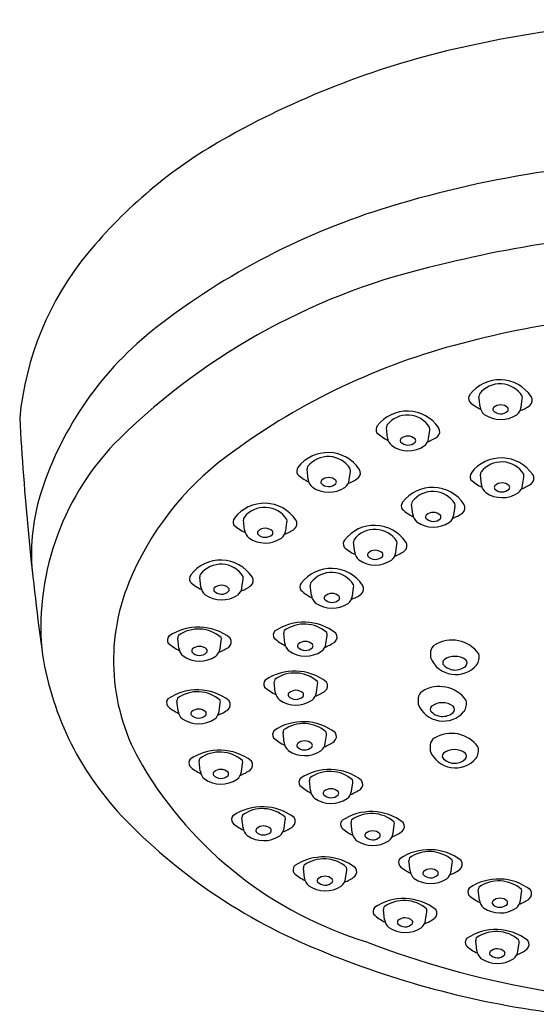
# Model space of a CAD drawing. Extents: x 852.3 to 869.3, y 138.1 to 165.8.
# Drawn here: x 865.3 to 866.8, y 162.9 to 165.8 of the extents above; entities that cross this region are included whole.
import ezdxf

# ---------------------------------------------------------------- set-up
doc = ezdxf.new("R2010")
doc.units = 0
doc.header["$LTSCALE"] = 0.64311
doc.layers.get('0').update_dxf_attribs({"color": 255, "linetype": 'CONTINUOUS'})

msp = doc.modelspace()

# ---------------------------------------------------------------- linework, layer by layer
for p, q in [((866.6313, 164.6207), (866.6282, 164.6504)), ((866.7515, 164.6194), (866.7549, 164.6435)), ((866.3606, 164.5295), (866.3575, 164.5591)), ((866.4808, 164.5282), (866.4842, 164.5522)), ((866.1285, 164.4081), (866.1254, 164.4377)), ((866.2487, 164.4067), (866.2521, 164.4308)), ((866.6357, 164.3923), (866.6326, 164.422)), ((866.7559, 164.391), (866.7593, 164.4151)), ((866.4344, 164.3061), (866.4313, 164.3357)), ((866.5546, 164.3047), (866.5581, 164.3288)), ((865.9427, 164.2597), (865.9397, 164.2893)), ((866.063, 164.2584), (866.0664, 164.2824)), ((866.2646, 164.1953), (866.2615, 164.2249)), ((866.3849, 164.194), (866.3883, 164.218)), ((865.8148, 164.0933), (865.8117, 164.1229)), ((865.935, 164.092), (865.9385, 164.116)), ((866.138, 164.069), (866.1349, 164.0987)), ((866.2582, 164.0677), (866.2616, 164.0918)), ((866.0601, 163.9288), (866.0571, 163.9584)), ((866.1804, 163.9274), (866.1838, 163.9515)), ((865.7505, 163.9144), (865.7475, 163.944)), ((865.8708, 163.913), (865.8742, 163.9371)), ((866.0325, 163.7858), (866.0294, 163.8154)), ((866.1527, 163.7845), (866.1561, 163.8085)), ((865.7479, 163.7308), (865.7448, 163.7605)), ((865.8681, 163.7295), (865.8715, 163.7536)), ((866.0582, 163.6377), (866.0551, 163.6674)), ((866.1784, 163.6364), (866.1818, 163.6605)), ((865.8131, 163.5545), (865.81, 163.5841)), ((865.9333, 163.5531), (865.9368, 163.5772)), ((866.1352, 163.498), (866.1321, 163.5276)), ((866.2554, 163.4967), (866.2588, 163.5207)), ((865.938, 163.3891), (865.9349, 163.4187)), ((866.0582, 163.3877), (866.0616, 163.4118)), ((866.257, 163.3748), (866.2539, 163.4044)), ((866.3772, 163.3734), (866.3806, 163.3975)), ((866.4265, 163.2635), (866.4234, 163.2931)), ((866.1178, 163.2422), (866.1147, 163.2718)), ((866.238, 163.2409), (866.2414, 163.2649)), ((866.5467, 163.2622), (866.5501, 163.2863)), ((866.6293, 163.1776), (866.6262, 163.2073)), ((866.7495, 163.1763), (866.7529, 163.2004)), ((866.352, 163.1204), (866.3489, 163.15)), ((866.4722, 163.1191), (866.4756, 163.1431)), ((866.6217, 163.0297), (866.6186, 163.0593)), ((866.7419, 163.0283), (866.7454, 163.0524))]:
    msp.add_line(p, q)
for centre, radius, start, end in [((867.3063, 162.447), 3.3057, 90.1887, 103.1217), ((867.1321, 163.1953), 2.5374, 103.1249, 119.6125), ((866.5816, 164.1638), 1.4233, 119.6125, 140.4984), ((867.2989, 162.1352), 3.2089, 90.0617, 106.8869), ((866.9796, 163.1872), 2.1095, 106.8869, 127.8803), ((867.2982, 161.9469), 3.1865, 90.0495, 104.2523), ((866.174, 164.5026), 0.8933, 140.6345, 174.539), ((866.9361, 163.1378), 1.944, 102.5496, 134.3386), ((867.2996, 162.0622), 2.8372, 90.083, 105.2101), ((866.2964, 164.0654), 0.9969, 127.8803, 161.9713), ((867.0734, 162.894), 1.9751, 105.2101, 126.861), ((866.6893, 164.5887), 0.1106, 33.9785, 142.545), ((866.6901, 164.6114), 0.0762, 32.0674, 142.1126), ((866.616, 164.6447), 0.0183, 142.3465, 209.4648), ((866.6408, 164.6517), 0.0127, 149.1293, 185.9678), ((866.7397, 164.6471), 0.0156, 346.4398, 17.4926), ((866.7646, 164.6394), 0.0197, 309.9661, 34.0963), ((866.6959, 164.742), 0.1431, 227.9548, 243.9005), ((866.6655, 164.6248), 0.0344, 186.7731, 230.6191), ((866.6769, 164.6129), 0.00821, 140.8143, 206.108), ((866.6913, 164.5954), 0.0308, 46.6789, 132.4525), ((866.7057, 164.613), 0.00823, 324.7104, 35.0366), ((866.7172, 164.6245), 0.0347, 308.3668, 351.4729), ((866.6959, 164.742), 0.1431, 291.3591, 304.6524), ((873.7242, 165.0522), 8.4522, 183.1511, 187.75024), ((866.4186, 164.4974), 0.1106, 33.9785, 142.545), ((866.4193, 164.5201), 0.0762, 32.0674, 142.1126), ((866.6918, 164.6677), 0.0846, 235.2832, 303.7027), ((866.6914, 164.6297), 0.0299, 222.9076, 314.4196), ((866.3453, 164.5535), 0.0183, 142.3465, 209.4648), ((866.3701, 164.5604), 0.0127, 149.1293, 185.9678), ((866.469, 164.5559), 0.0156, 346.4398, 17.4926), ((866.4939, 164.5482), 0.0197, 309.9661, 34.0963), ((866.1251, 163.9748), 0.7785, 134.7054, 184.599), ((866.4252, 164.6508), 0.1431, 227.9548, 243.9005), ((866.3947, 164.5336), 0.0344, 186.7731, 230.6191), ((866.4062, 164.5217), 0.00821, 140.8143, 206.108), ((866.4206, 164.5041), 0.0308, 46.6789, 132.4525), ((866.4349, 164.5218), 0.00823, 324.7104, 35.0366), ((866.4465, 164.5333), 0.0347, 308.3668, 351.4729), ((866.4252, 164.6508), 0.1431, 291.3591, 304.6524), ((866.4211, 164.5765), 0.0846, 235.2832, 303.7027), ((866.4207, 164.5384), 0.0299, 222.9076, 314.4196), ((866.4133, 163.7745), 0.8747, 126.861, 157.6628), ((866.1865, 164.376), 0.1106, 33.9785, 142.545), ((866.1872, 164.3987), 0.0762, 32.0674, 142.1126), ((866.6937, 164.3603), 0.1106, 33.9785, 142.545), ((866.1132, 164.4321), 0.0183, 142.3465, 209.4648), ((866.138, 164.439), 0.0127, 149.1293, 185.9678), ((866.2369, 164.4345), 0.0156, 346.4398, 17.4926), ((866.6944, 164.383), 0.0762, 32.0674, 142.1126), ((866.1931, 164.5294), 0.1431, 227.9548, 243.9005), ((866.1885, 164.3827), 0.0308, 46.6789, 132.4525), ((866.1931, 164.5294), 0.1431, 291.3591, 304.6524), ((866.2618, 164.4268), 0.0197, 309.9661, 34.0963), ((866.6204, 164.4163), 0.0183, 142.3465, 209.4648), ((866.6452, 164.4233), 0.0127, 149.1293, 185.9678), ((866.7441, 164.4187), 0.0156, 346.4398, 17.4926), ((866.769, 164.411), 0.0197, 309.9661, 34.0963), ((866.1626, 164.4121), 0.0344, 186.7731, 230.6191), ((866.189, 164.4551), 0.0846, 235.2832, 303.7027), ((866.1741, 164.4002), 0.00821, 140.8143, 206.108), ((866.1886, 164.417), 0.0299, 222.9076, 314.4196), ((866.2029, 164.4004), 0.00823, 324.7104, 35.0366), ((866.2144, 164.4119), 0.0347, 308.3668, 351.4729), ((866.4924, 164.274), 0.1106, 33.9785, 142.545), ((866.7003, 164.5136), 0.1431, 227.9548, 243.9005), ((866.6698, 164.3964), 0.0344, 186.7731, 230.6191), ((866.6813, 164.3845), 0.00821, 140.8143, 206.108), ((866.6958, 164.4013), 0.0299, 222.9076, 314.4196), ((866.6957, 164.367), 0.0308, 46.6789, 132.4525), ((866.71, 164.3846), 0.00823, 324.7104, 35.0366), ((866.7216, 164.3961), 0.0347, 308.3668, 351.4729), ((866.7003, 164.5136), 0.1431, 291.3591, 304.6524), ((865.9155, 164.1893), 0.5964, 161.9713, 184.9538), ((866.4932, 164.2967), 0.0762, 32.0674, 142.1126), ((866.6962, 164.4393), 0.0846, 235.2832, 303.7027), ((866.0008, 164.2277), 0.1106, 33.9785, 142.545), ((866.0015, 164.2503), 0.0762, 32.0674, 142.1126), ((866.4192, 164.3301), 0.0183, 142.3465, 209.4648), ((866.4439, 164.337), 0.0127, 149.1293, 185.9678), ((866.5429, 164.3325), 0.0156, 346.4398, 17.4926), ((866.5678, 164.3248), 0.0197, 309.9661, 34.0963), ((865.9275, 164.2837), 0.0183, 142.3465, 209.4648), ((865.9522, 164.2906), 0.0127, 149.1293, 185.9678), ((866.4991, 164.4274), 0.1431, 227.9548, 243.9005), ((866.4686, 164.3101), 0.0344, 186.7731, 230.6191), ((866.48, 164.2982), 0.00821, 140.8143, 206.108), ((866.4946, 164.315), 0.0299, 222.9076, 314.4196), ((866.4944, 164.2807), 0.0308, 46.6789, 132.4525), ((866.5088, 164.2984), 0.00823, 324.7104, 35.0366), ((866.5204, 164.3099), 0.0347, 308.3668, 351.4729), ((866.4991, 164.4274), 0.1431, 291.3591, 304.6524), ((866.0074, 164.381), 0.1431, 227.9548, 243.9005), ((866.0512, 164.2861), 0.0156, 346.4398, 17.4926), ((866.0761, 164.2784), 0.0197, 309.9661, 34.0963), ((866.3226, 164.1632), 0.1106, 33.9785, 142.545), ((866.4949, 164.3531), 0.0846, 235.2832, 303.7027), ((865.9769, 164.2638), 0.0344, 186.7731, 230.6191), ((866.0033, 164.3067), 0.0846, 235.2832, 303.7027), ((865.9883, 164.2519), 0.00821, 140.8143, 206.108), ((866.0029, 164.2686), 0.0299, 222.9076, 314.4196), ((866.0027, 164.2343), 0.0308, 46.6789, 132.4525), ((866.0171, 164.252), 0.00823, 324.7104, 35.0366), ((866.0287, 164.2635), 0.0347, 308.3668, 351.4729), ((866.0074, 164.381), 0.1431, 291.3591, 304.6524), ((866.3234, 164.1859), 0.0762, 32.0674, 142.1126), ((866.2494, 164.2193), 0.0183, 142.3465, 209.4648), ((866.3293, 164.3166), 0.1431, 227.9548, 243.9005), ((866.2741, 164.2262), 0.0127, 149.1293, 185.9678), ((866.3731, 164.2217), 0.0156, 346.4398, 17.4926), ((866.398, 164.214), 0.0197, 309.9661, 34.0963), ((866.2988, 164.1994), 0.0344, 186.7731, 230.6191), ((866.3102, 164.1875), 0.00821, 140.8143, 206.108), ((866.3248, 164.2042), 0.0299, 222.9076, 314.4196), ((866.3246, 164.1699), 0.0308, 46.6789, 132.4525), ((866.339, 164.1876), 0.00823, 324.7104, 35.0366), ((866.3506, 164.1991), 0.0347, 308.3668, 351.4729), ((866.3293, 164.3166), 0.1431, 291.3591, 304.6524), ((865.8728, 164.0613), 0.1106, 33.9785, 142.545), ((865.8736, 164.0839), 0.0762, 32.0674, 142.1126), ((866.3252, 164.2423), 0.0846, 235.2832, 303.7027), ((865.7996, 164.1173), 0.0183, 142.3465, 209.4648), ((865.8243, 164.1242), 0.0127, 149.1293, 185.9678), ((865.9233, 164.1197), 0.0156, 346.4398, 17.4926), ((865.9482, 164.112), 0.0197, 309.9661, 34.0963), ((866.196, 164.037), 0.1106, 33.9785, 142.545), ((866.1968, 164.0597), 0.0762, 32.0674, 142.1126), ((866.1601, 163.8785), 0.601, 157.6628, 210.7473), ((865.8795, 164.2146), 0.1431, 227.9548, 243.9005), ((865.849, 164.0974), 0.0344, 186.7731, 230.6191), ((865.8748, 164.0679), 0.0308, 46.6789, 132.4525), ((865.8795, 164.2146), 0.1431, 291.3591, 304.6524), ((866.1227, 164.093), 0.0183, 142.3465, 209.4648), ((866.1475, 164.1), 0.0127, 149.1293, 185.9678), ((866.2464, 164.0954), 0.0156, 346.4398, 17.4926), ((866.2714, 164.0877), 0.0197, 309.9661, 34.0963), ((865.8753, 164.1403), 0.0846, 235.2832, 303.7027), ((865.8604, 164.0855), 0.00821, 140.8143, 206.108), ((865.875, 164.1022), 0.0299, 222.9076, 314.4196), ((865.8892, 164.0856), 0.00823, 324.7104, 35.0366), ((865.9008, 164.0971), 0.0347, 308.3668, 351.4729), ((866.2027, 164.1903), 0.1431, 227.9548, 243.9005), ((866.1722, 164.0731), 0.0344, 186.7731, 230.6191), ((866.1836, 164.0612), 0.00821, 140.8143, 206.108), ((866.198, 164.0437), 0.0308, 46.6789, 132.4525), ((866.2124, 164.0613), 0.00823, 324.7104, 35.0366), ((866.2239, 164.0728), 0.0347, 308.3668, 351.4729), ((866.2027, 164.1903), 0.1431, 291.3591, 304.6524), ((866.1985, 164.116), 0.0846, 235.2832, 303.7027), ((866.1982, 164.078), 0.0299, 222.9076, 314.4196), ((866.1164, 163.8377), 0.1528, 52.2696, 124.2539), ((866.1171, 163.8843), 0.1006, 48.7168, 125.4633), ((865.7353, 163.9383), 0.0183, 142.3465, 209.4648), ((865.8068, 163.8233), 0.1528, 52.2696, 124.2539), ((865.76, 163.9453), 0.0127, 149.1293, 185.9678), ((865.8075, 163.8699), 0.1006, 48.7168, 125.4633), ((866.0449, 163.9528), 0.0183, 142.3465, 209.4648), ((866.0696, 163.9597), 0.0127, 149.1293, 185.9678), ((866.1686, 163.9552), 0.0156, 346.4398, 17.4926), ((866.1935, 163.9474), 0.0197, 309.9661, 34.0963), ((865.8152, 164.0356), 0.1431, 227.9548, 243.9005), ((865.859, 163.9407), 0.0156, 346.4398, 17.4926), ((865.8839, 163.933), 0.0197, 309.9661, 34.0963), ((866.1248, 164.0501), 0.1431, 227.9548, 243.9005), ((866.0943, 163.9328), 0.0344, 186.7731, 230.6191), ((866.1057, 163.9209), 0.00821, 140.8143, 206.108), ((866.1201, 163.9034), 0.0308, 46.6789, 132.4525), ((866.1345, 163.9211), 0.00823, 324.7104, 35.0366), ((866.1461, 163.9326), 0.0347, 308.3668, 351.4729), ((866.1248, 164.0501), 0.1431, 291.3591, 304.6524), ((866.5146, 163.9008), 0.0281, 124.6934, 171.8672), ((866.5493, 163.8417), 0.0965, 35.4405, 121.6708), ((866.2297, 164.0339), 0.8889, 187.8563, 223.2909), ((865.7847, 163.9184), 0.0344, 186.7731, 230.6191), ((865.8111, 163.9613), 0.0846, 235.2832, 303.7027), ((865.7961, 163.9065), 0.00821, 140.8143, 206.108), ((865.8107, 163.9233), 0.0299, 222.9076, 314.4196), ((865.8105, 163.889), 0.0308, 46.6789, 132.4525), ((865.8249, 163.9066), 0.00823, 324.7104, 35.0366), ((865.8365, 163.9181), 0.0347, 308.3668, 351.4729), ((865.8152, 164.0356), 0.1431, 291.3591, 304.6524), ((866.1207, 163.9758), 0.0846, 235.2832, 303.7027), ((866.1203, 163.9377), 0.0299, 222.9076, 314.4196), ((867.2164, 163.8962), 0.7297, 179.3289, 180.7306), ((866.5867, 163.8891), 0.0421, 325.0872, 11.7325), ((866.5606, 163.9165), 0.0795, 201.8727, 319.6483), ((866.5356, 163.8713), 0.0133, 136.1135, 197.3707), ((866.5587, 163.8972), 0.0466, 219.9432, 311.087), ((866.5578, 163.8357), 0.0549, 54.4382, 125.3347), ((866.5799, 163.8715), 0.0133, 315.0962, 41.9823), ((866.0887, 163.6947), 0.1528, 52.2696, 124.2539), ((866.0894, 163.7413), 0.1006, 48.7168, 125.4633), ((866.0172, 163.8098), 0.0183, 142.3465, 209.4648), ((866.042, 163.8167), 0.0127, 149.1293, 185.9678), ((866.1409, 163.8122), 0.0156, 346.4398, 17.4926), ((866.1658, 163.8045), 0.0197, 309.9661, 34.0963), ((865.8041, 163.6398), 0.1528, 52.2696, 124.2539), ((865.8049, 163.6864), 0.1006, 48.7168, 125.4633), ((866.0971, 163.9071), 0.1431, 227.9548, 243.9005), ((866.0666, 163.7899), 0.0344, 186.7731, 230.6191), ((866.078, 163.778), 0.00821, 140.8143, 206.108), ((866.0925, 163.7604), 0.0308, 46.6789, 132.4525), ((866.1068, 163.7781), 0.00823, 324.7104, 35.0366), ((866.1184, 163.7896), 0.0347, 308.3668, 351.4729), ((866.0971, 163.9071), 0.1431, 291.3591, 304.6524), ((866.4778, 163.765), 0.0281, 124.6934, 171.8672), ((866.5125, 163.7059), 0.0965, 35.4405, 121.6708), ((865.7326, 163.7548), 0.0183, 142.3465, 209.4648), ((865.7574, 163.7618), 0.0127, 149.1293, 185.9678), ((865.8563, 163.7572), 0.0156, 346.4398, 17.4926), ((865.8812, 163.7495), 0.0197, 309.9661, 34.0963), ((866.093, 163.8328), 0.0846, 235.2832, 303.7027), ((866.0926, 163.7947), 0.0299, 222.9076, 314.4196), ((867.1796, 163.7604), 0.7297, 179.3289, 180.7306), ((866.5238, 163.7807), 0.0795, 201.8727, 319.6483), ((866.5211, 163.6999), 0.0549, 54.4382, 125.3347), ((866.5499, 163.7533), 0.0421, 325.0872, 11.7325), ((865.8125, 163.8521), 0.1431, 227.9548, 243.9005), ((865.7821, 163.7349), 0.0344, 186.7731, 230.6191), ((865.7935, 163.723), 0.00821, 140.8143, 206.108), ((865.808, 163.7398), 0.0299, 222.9076, 314.4196), ((865.8079, 163.7055), 0.0308, 46.6789, 132.4525), ((865.8223, 163.7231), 0.00823, 324.7104, 35.0366), ((865.8338, 163.7346), 0.0347, 308.3668, 351.4729), ((865.8125, 163.8521), 0.1431, 291.3591, 304.6524), ((866.4989, 163.7355), 0.0133, 136.1135, 197.3707), ((866.5219, 163.7614), 0.0466, 219.9432, 311.087), ((866.5431, 163.7357), 0.0133, 315.0962, 41.9823), ((865.8084, 163.7778), 0.0846, 235.2832, 303.7027), ((866.1144, 163.5467), 0.1528, 52.2696, 124.2539), ((866.1152, 163.5933), 0.1006, 48.7168, 125.4633), ((866.0429, 163.6617), 0.0183, 142.3465, 209.4648), ((866.0677, 163.6687), 0.0127, 149.1293, 185.9678), ((866.1666, 163.6641), 0.0156, 346.4398, 17.4926), ((866.1916, 163.6564), 0.0197, 309.9661, 34.0963), ((866.5477, 163.5689), 0.0965, 35.4405, 121.6708), ((866.1229, 163.759), 0.1431, 227.9548, 243.9005), ((866.0924, 163.6418), 0.0344, 186.7731, 230.6191), ((866.1038, 163.6299), 0.00821, 140.8143, 206.108), ((866.1182, 163.6124), 0.0308, 46.6789, 132.4525), ((866.1326, 163.63), 0.00823, 324.7104, 35.0366), ((866.1442, 163.6415), 0.0347, 308.3668, 351.4729), ((866.1229, 163.759), 0.1431, 291.3591, 304.6524), ((866.513, 163.628), 0.0281, 124.6934, 171.8672), ((867.2148, 163.6234), 0.7297, 179.3289, 180.7306), ((865.8693, 163.4634), 0.1528, 52.2696, 124.2539), ((865.8701, 163.51), 0.1006, 48.7168, 125.4633), ((866.1187, 163.6847), 0.0846, 235.2832, 303.7027), ((866.1184, 163.6467), 0.0299, 222.9076, 314.4196), ((866.559, 163.6438), 0.0795, 201.8727, 319.6483), ((866.5341, 163.5985), 0.0133, 136.1135, 197.3707), ((866.5563, 163.5629), 0.0549, 54.4382, 125.3347), ((866.5783, 163.5987), 0.0133, 315.0962, 41.9823), ((866.5851, 163.6164), 0.0421, 325.0872, 11.7325), ((865.7979, 163.5785), 0.0183, 142.3465, 209.4648), ((865.8226, 163.5854), 0.0127, 149.1293, 185.9678), ((865.9216, 163.5808), 0.0156, 346.4398, 17.4926), ((865.9465, 163.5731), 0.0197, 309.9661, 34.0963), ((866.5571, 163.6245), 0.0466, 219.9432, 311.087), ((866.6416, 164.1649), 1.1612, 210.7473, 252.8753), ((865.8778, 163.6757), 0.1431, 227.9548, 243.9005), ((865.8473, 163.5585), 0.0344, 186.7731, 230.6191), ((865.8587, 163.5466), 0.00821, 140.8143, 206.108), ((865.8731, 163.5291), 0.0308, 46.6789, 132.4525), ((865.8875, 163.5468), 0.00823, 324.7104, 35.0366), ((865.8991, 163.5583), 0.0347, 308.3668, 351.4729), ((865.8778, 163.6757), 0.1431, 291.3591, 304.6524), ((866.1914, 163.4069), 0.1528, 52.2696, 124.2539), ((866.1922, 163.4535), 0.1006, 48.7168, 125.4633), ((865.8736, 163.6015), 0.0846, 235.2832, 303.7027), ((865.8733, 163.5634), 0.0299, 222.9076, 314.4196), ((866.1199, 163.522), 0.0183, 142.3465, 209.4648), ((866.1447, 163.5289), 0.0127, 149.1293, 185.9678), ((866.2436, 163.5244), 0.0156, 346.4398, 17.4926), ((866.2686, 163.5167), 0.0197, 309.9661, 34.0963), ((866.1999, 163.6193), 0.1431, 227.9548, 243.9005), ((866.1694, 163.5021), 0.0344, 186.7731, 230.6191), ((866.1808, 163.4902), 0.00821, 140.8143, 206.108), ((866.1952, 163.4726), 0.0308, 46.6789, 132.4525), ((866.2096, 163.4903), 0.00823, 324.7104, 35.0366), ((866.2211, 163.5018), 0.0347, 308.3668, 351.4729), ((866.1999, 163.6193), 0.1431, 291.3591, 304.6524), ((866.1957, 163.545), 0.0846, 235.2832, 303.7027), ((866.1954, 163.5069), 0.0299, 222.9076, 314.4196), ((865.9942, 163.298), 0.1528, 52.2696, 124.2539), ((865.9949, 163.3446), 0.1006, 48.7168, 125.4633), ((866.3132, 163.2837), 0.1528, 52.2696, 124.2539), ((866.314, 163.3303), 0.1006, 48.7168, 125.4633), ((866.7781, 164.5627), 1.6507, 223.5969, 248.0405), ((865.9227, 163.4131), 0.0183, 142.3465, 209.4648), ((866.0026, 163.5104), 0.1431, 227.9548, 243.9005), ((865.9475, 163.42), 0.0127, 149.1293, 185.9678), ((866.0464, 163.4155), 0.0156, 346.4398, 17.4926), ((866.0713, 163.4078), 0.0197, 309.9661, 34.0963), ((866.2417, 163.3987), 0.0183, 142.3465, 209.4648), ((866.2665, 163.4057), 0.0127, 149.1293, 185.9678), ((866.3654, 163.4011), 0.0156, 346.4398, 17.4926), ((866.3904, 163.3934), 0.0197, 309.9661, 34.0963), ((865.9721, 163.3931), 0.0344, 186.7731, 230.6191), ((865.9836, 163.3812), 0.00821, 140.8143, 206.108), ((865.9981, 163.398), 0.0299, 222.9076, 314.4196), ((865.998, 163.3637), 0.0308, 46.6789, 132.4525), ((866.0123, 163.3814), 0.00823, 324.7104, 35.0366), ((866.0239, 163.3929), 0.0347, 308.3668, 351.4729), ((866.0026, 163.5104), 0.1431, 291.3591, 304.6524), ((866.3217, 163.496), 0.1431, 227.9548, 243.9005), ((866.2912, 163.3788), 0.0344, 186.7731, 230.6191), ((866.317, 163.3494), 0.0308, 46.6789, 132.4525), ((866.3429, 163.3785), 0.0347, 308.3668, 351.4729), ((866.3217, 163.496), 0.1431, 291.3591, 304.6524), ((865.9985, 163.4361), 0.0846, 235.2832, 303.7027), ((866.3175, 163.4217), 0.0846, 235.2832, 303.7027), ((866.3026, 163.3669), 0.00821, 140.8143, 206.108), ((866.3172, 163.3837), 0.0299, 222.9076, 314.4196), ((866.3314, 163.367), 0.00823, 324.7104, 35.0366), ((866.4827, 163.1724), 0.1528, 52.2696, 124.2539), ((866.4835, 163.219), 0.1006, 48.7168, 125.4633), ((866.174, 163.1511), 0.1528, 52.2696, 124.2539), ((866.1748, 163.1977), 0.1006, 48.7168, 125.4633), ((866.4112, 163.2875), 0.0183, 142.3465, 209.4648), ((866.436, 163.2945), 0.0127, 149.1293, 185.9678), ((866.5349, 163.2899), 0.0156, 346.4398, 17.4926), ((866.5599, 163.2822), 0.0197, 309.9661, 34.0963), ((866.1025, 163.2662), 0.0183, 142.3465, 209.4648), ((866.1273, 163.2731), 0.0127, 149.1293, 187.4106), ((866.2263, 163.2686), 0.0156, 346.4398, 17.4926), ((866.2512, 163.2609), 0.0197, 309.9661, 34.0963), ((866.4911, 163.3848), 0.1431, 227.9548, 243.9005), ((866.4607, 163.2676), 0.0344, 186.7731, 230.6191), ((866.4721, 163.2557), 0.00821, 140.8143, 206.108), ((866.4865, 163.2382), 0.0308, 46.6789, 132.4525), ((866.5009, 163.2558), 0.00823, 324.7104, 35.0366), ((866.5124, 163.2673), 0.0347, 308.3668, 351.4729), ((866.4911, 163.3848), 0.1431, 291.3591, 304.6524), ((866.1825, 163.3635), 0.1431, 227.9548, 243.9005), ((866.152, 163.2463), 0.0344, 186.7731, 230.6191), ((866.1634, 163.2343), 0.00821, 140.8143, 206.108), ((866.178, 163.2511), 0.0299, 222.9076, 314.4196), ((866.1778, 163.2168), 0.0308, 46.6789, 132.4525), ((866.1922, 163.2345), 0.00823, 324.7104, 35.0366), ((866.2038, 163.246), 0.0347, 308.3668, 351.4729), ((866.1825, 163.3635), 0.1431, 291.3591, 304.6524), ((866.487, 163.3105), 0.0846, 235.2832, 303.7027), ((866.4866, 163.2725), 0.0299, 222.9076, 314.4196), ((866.6855, 163.0866), 0.1528, 52.2696, 124.2539), ((866.6863, 163.1332), 0.1006, 48.7168, 125.4633), ((866.1783, 163.2892), 0.0846, 235.2832, 303.7027), ((866.614, 163.2016), 0.0183, 142.3465, 209.4648), ((866.6388, 163.2086), 0.0127, 149.1293, 185.9678), ((866.7377, 163.204), 0.0156, 346.4398, 17.4926), ((866.7627, 163.1963), 0.0197, 309.9661, 34.0963), ((866.4082, 163.0293), 0.1528, 52.2696, 124.2539), ((866.409, 163.0759), 0.1006, 48.7168, 125.4633), ((866.6939, 163.2989), 0.1431, 227.9548, 243.9005), ((866.6635, 163.1817), 0.0344, 186.7731, 230.6191), ((866.6749, 163.1698), 0.00821, 140.8143, 206.108), ((866.6893, 163.1523), 0.0308, 46.6789, 132.4525), ((866.7037, 163.1699), 0.00823, 324.7104, 35.0366), ((866.7152, 163.1814), 0.0347, 308.3668, 351.4729), ((866.6939, 163.2989), 0.1431, 291.3591, 304.6524), ((866.3367, 163.1444), 0.0183, 142.3465, 209.4648), ((866.3615, 163.1513), 0.0127, 149.1293, 185.9678), ((866.4604, 163.1468), 0.0156, 346.4398, 17.4926), ((866.4853, 163.1391), 0.0197, 309.9661, 34.0963), ((866.6898, 163.2246), 0.0846, 235.2832, 303.7027), ((866.6894, 163.1866), 0.0299, 222.9076, 314.4196), ((866.4166, 163.2417), 0.1431, 227.9548, 243.9005), ((866.3862, 163.1245), 0.0344, 186.7731, 230.6191), ((866.3976, 163.1126), 0.00821, 140.8143, 206.108), ((866.412, 163.095), 0.0308, 46.6789, 132.4525), ((866.4264, 163.1127), 0.00823, 324.7104, 35.0366), ((866.4379, 163.1242), 0.0347, 308.3668, 351.4729), ((866.4166, 163.2417), 0.1431, 291.3591, 304.6524), ((866.4125, 163.1674), 0.0846, 235.2832, 303.7027), ((866.4121, 163.1293), 0.0299, 222.9076, 314.4196), ((866.678, 162.9386), 0.1528, 52.2696, 124.2539), ((866.6787, 162.9852), 0.1006, 48.7168, 125.4633), ((866.6065, 163.0537), 0.0183, 142.3465, 209.4648), ((866.6312, 163.0606), 0.0127, 149.1293, 185.9678), ((866.7302, 163.056), 0.0156, 346.4398, 17.4926), ((866.7551, 163.0483), 0.0197, 309.9661, 34.0963), ((867.1966, 165.5268), 2.7014, 247.4563, 262.5427), ((867.2589, 165.5431), 2.6664, 248.9139, 270.7001), ((866.6864, 163.1509), 0.1431, 227.9548, 243.9005), ((866.6559, 163.0337), 0.0344, 186.7731, 230.6191), ((866.6817, 163.0043), 0.0308, 46.6789, 132.4525), ((866.7077, 163.0335), 0.0347, 308.3668, 351.4729), ((866.6864, 163.1509), 0.1431, 291.3591, 304.6524), ((866.6822, 163.0767), 0.0846, 235.2832, 303.7027), ((866.6673, 163.0218), 0.00821, 140.8143, 206.108), ((866.6819, 163.0386), 0.0299, 222.9076, 314.4196), ((866.6961, 163.022), 0.00823, 324.7104, 35.0366)]:
    msp.add_arc(centre, radius, start, end)

doc.saveas('drawing.dxf')
